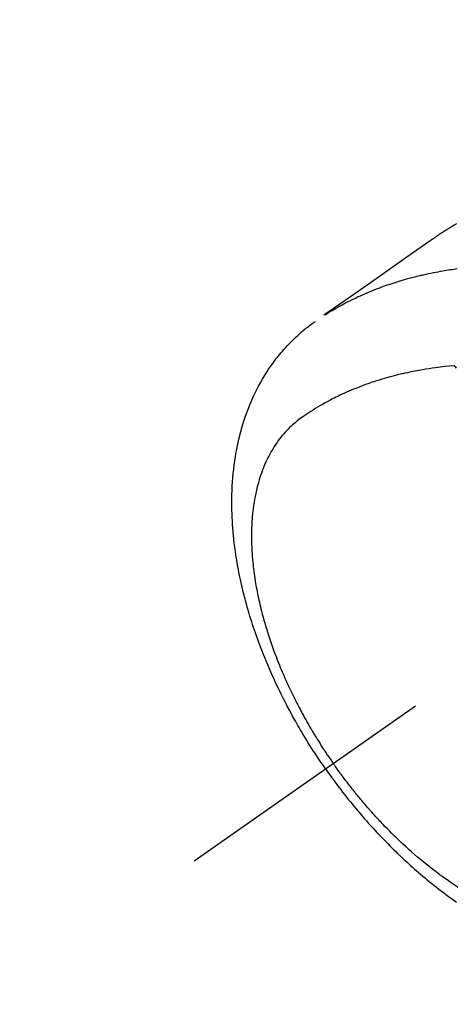
# Model space of a CAD drawing. Extents: x 28111 to 54267, y -21830 to -13430.
# Drawn here: x 43075 to 43102, y -14910 to -14849 of the extents above; entities that cross this region are included whole.
import ezdxf

# ---------------------------------------------------------------- set-up
doc = ezdxf.new("R2010")
doc.units = 0
doc.header["$LTSCALE"] = 50
doc.header["$MEASUREMENT"] = 0
doc.linetypes.add('CENTER2', pattern=[1.125, 0.75, -0.125, 0.125, -0.125])
doc.linetypes.add('HIDDEN', pattern=[0.375, 0.25, -0.125])
doc.layers.get('0').update_dxf_attribs({"linetype": 'CONTINUOUS'})
doc.layers.add('150-機器', color=8, linetype='CONTINUOUS')
doc.layers.add('160-文字', color=254, linetype='CONTINUOUS')
doc.styles.add('KH001', font='txt')
doc.dimstyles.new('KH1xx030', dxfattribs={"dimscale": 30, "dimtxt": 2, "dimasz": 0.6, "dimexe": 0.3, "dimexo": 1.2, "dimgap": 0.5, "dimtad": 3, "dimdec": 1, "dimdsep": 46, "dimlunit": 6, "dimtxsty": 'KH001', "dimblk": 'DOT', "dimcen": 1, "dimdle": 1, "dimclrd": 256, "dimclre": 256, "dimclrt": 256, "dimadec": 0, "dimazin": 0, "dimtfac": 1, "dimtdec": 1, "dimtix": 1, "dimtmove": 2, "dimatfit": 3, "dimldrblk": 'CLOSEDBLANK', "dimfxl": 1, "dimtolj": 1, "dimtzin": 0, "dimlwd": -1, "dimlwe": -1, "dimarcsym": 0})

# ---------------------------------------------------------------- blocks, each defined once
blk = doc.blocks.new('_ClosedBlank')
at = {"color": 0, "linetype": 'ByBlock', "lineweight": -2}
for p, q in [((-1, 0.1667), (0, 0)), ((-1, 0.1667), (-1, -0.1667)), ((0, 0), (-1, -0.1667))]:
    blk.add_line(p, q, dxfattribs=at)
blk = doc.blocks.new('_Dot')
at = {"color": 0, "linetype": 'ByBlock', "lineweight": -2}
blk.add_line((-0.5, 0), (-1, 0), dxfattribs=at)
at = {"color": 0, "linetype": 'ByBlock', "const_width": 0.5}
blk.add_lwpolyline([(-0.25, 0, 1), (0.25, 0, 1)], format="xyb", close=True, dxfattribs=at)

msp = doc.modelspace()

# ---------------------------------------------------------------- linework, layer by layer
at = {"layer": '150-機器', "color": 13, "linetype": 'CENTER2'}
msp.add_line((43329.532, -14730.155), (43085.514, -14901.018), dxfattribs=at)
at = {"layer": '150-機器', "color": 13, "linetype": 'HIDDEN'}
for points in [[(43101.661, -14861.793), (43101.627, -14861.812), (43101.593, -14861.831), (43101.56, -14861.851), (43101.526, -14861.871), (43101.503, -14861.884), (43101.481, -14861.897), (43101.459, -14861.91), (43101.436, -14861.924), (43101.414, -14861.937), (43101.392, -14861.95), (43101.369, -14861.963), (43101.347, -14861.977), (43101.324, -14861.99), (43101.302, -14862.004), (43101.279, -14862.017), (43101.257, -14862.031), (43101.246, -14862.038), (43101.235, -14862.045), (43101.224, -14862.051), (43101.213, -14862.058), (43101.18, -14862.079), (43101.147, -14862.099), (43101.114, -14862.12), (43101.081, -14862.141), (43101.059, -14862.155), (43101.037, -14862.169), (43101.015, -14862.182), (43100.993, -14862.196), (43100.971, -14862.21), (43100.949, -14862.224), (43100.927, -14862.238), (43100.905, -14862.252), (43100.85, -14862.287), (43100.796, -14862.322), (43100.741, -14862.358), (43100.687, -14862.394), (43100.633, -14862.431), (43100.58, -14862.468), (43100.526, -14862.504), (43100.472, -14862.541), (43100.436, -14862.566), (43100.4, -14862.591), (43100.364, -14862.616), (43100.328, -14862.641), (43100.255, -14862.692), (43100.182, -14862.743), (43100.109, -14862.794), (43100.036, -14862.845), (43098.403, -14863.992), (43096.768, -14865.136), (43095.133, -14866.28), (43093.498, -14867.424)], [(43093.57, -14867.393), (43093.787, -14867.26), (43094.004, -14867.129), (43094.222, -14866.999), (43094.442, -14866.873), (43094.614, -14866.779), (43094.786, -14866.686), (43094.96, -14866.596), (43095.135, -14866.508), (43095.221, -14866.465), (43095.308, -14866.422), (43095.395, -14866.38), (43095.482, -14866.338), (43095.615, -14866.276), (43095.748, -14866.215), (43095.882, -14866.155), (43096.016, -14866.097), (43096.161, -14866.034), (43096.307, -14865.973), (43096.454, -14865.913), (43096.601, -14865.854), (43096.743, -14865.798), (43096.885, -14865.744), (43097.029, -14865.691), (43097.172, -14865.639), (43097.286, -14865.598), (43097.4, -14865.558), (43097.514, -14865.519), (43097.629, -14865.481), (43097.752, -14865.441), (43097.875, -14865.401), (43097.998, -14865.362), (43098.122, -14865.324), (43098.258, -14865.284), (43098.394, -14865.244), (43098.53, -14865.205), (43098.667, -14865.167), (43098.75, -14865.144), (43098.834, -14865.122), (43098.917, -14865.099), (43099.001, -14865.078), (43099.107, -14865.05), (43099.214, -14865.023), (43099.32, -14864.997), (43099.427, -14864.972), (43099.479, -14864.959), (43099.531, -14864.947), (43099.583, -14864.935), (43099.635, -14864.924), (43099.785, -14864.89), (43099.935, -14864.858), (43100.085, -14864.827), (43100.236, -14864.796), (43100.381, -14864.768), (43100.525, -14864.741), (43100.67, -14864.714), (43100.816, -14864.689), (43100.931, -14864.669), (43101.047, -14864.65), (43101.163, -14864.632), (43101.279, -14864.614), (43101.384, -14864.598), (43101.49, -14864.582), (43101.595, -14864.567), (43101.7, -14864.552)], [(43093.611, -14895.349), (43093.444, -14895.106), (43093.278, -14894.863), (43093.114, -14894.619), (43092.951, -14894.373), (43092.846, -14894.213), (43092.743, -14894.051), (43092.64, -14893.889), (43092.539, -14893.727), (43092.432, -14893.554), (43092.326, -14893.381), (43092.221, -14893.207), (43092.117, -14893.032), (43092.044, -14892.909), (43091.972, -14892.786), (43091.9, -14892.662), (43091.829, -14892.538), (43091.764, -14892.424), (43091.7, -14892.309), (43091.636, -14892.195), (43091.573, -14892.08), (43091.476, -14891.903), (43091.381, -14891.725), (43091.286, -14891.548), (43091.192, -14891.369), (43091.11, -14891.212), (43091.029, -14891.054), (43090.949, -14890.896), (43090.87, -14890.737), (43090.782, -14890.558), (43090.694, -14890.378), (43090.608, -14890.197), (43090.523, -14890.016), (43090.454, -14889.867), (43090.386, -14889.718), (43090.319, -14889.569), (43090.253, -14889.419), (43090.145, -14889.174), (43090.04, -14888.928), (43089.937, -14888.681), (43089.835, -14888.434), (43089.775, -14888.284), (43089.716, -14888.133), (43089.657, -14887.983), (43089.599, -14887.832), (43089.535, -14887.66), (43089.471, -14887.488), (43089.408, -14887.316), (43089.347, -14887.143), (43089.287, -14886.971), (43089.228, -14886.799), (43089.17, -14886.626), (43089.113, -14886.454), (43089.057, -14886.282), (43089.002, -14886.11), (43088.949, -14885.937), (43088.897, -14885.765), (43088.84, -14885.571), (43088.784, -14885.378), (43088.73, -14885.184), (43088.677, -14884.99), (43088.645, -14884.872), (43088.615, -14884.753), (43088.584, -14884.635), (43088.555, -14884.516), (43088.51, -14884.334), (43088.467, -14884.152), (43088.425, -14883.97), (43088.384, -14883.787), (43088.345, -14883.606), (43088.307, -14883.425), (43088.27, -14883.243), (43088.235, -14883.061), (43088.199, -14882.87), (43088.166, -14882.679), (43088.133, -14882.487), (43088.103, -14882.295), (43088.078, -14882.137), (43088.055, -14881.978), (43088.033, -14881.819), (43088.012, -14881.66), (43087.983, -14881.429), (43087.957, -14881.198), (43087.933, -14880.967), (43087.912, -14880.736), (43087.894, -14880.517), (43087.878, -14880.298), (43087.865, -14880.079), (43087.854, -14879.86), (43087.848, -14879.726), (43087.843, -14879.592), (43087.839, -14879.458), (43087.836, -14879.324), (43087.833, -14879.109), (43087.833, -14878.894), (43087.835, -14878.679), (43087.839, -14878.464), (43087.848, -14878.202), (43087.86, -14877.939), (43087.876, -14877.677), (43087.896, -14877.414), (43087.919, -14877.156), (43087.946, -14876.898), (43087.977, -14876.641), (43088.012, -14876.384), (43088.048, -14876.15), (43088.087, -14875.917), (43088.13, -14875.684), (43088.176, -14875.452), (43088.265, -14875.053), (43088.364, -14874.656), (43088.473, -14874.262), (43088.594, -14873.872), (43088.674, -14873.634), (43088.758, -14873.398), (43088.847, -14873.164), (43088.94, -14872.931), (43089.063, -14872.64), (43089.193, -14872.352), (43089.331, -14872.067), (43089.475, -14871.786), (43089.594, -14871.568), (43089.717, -14871.353), (43089.844, -14871.14), (43089.976, -14870.93), (43090.096, -14870.747), (43090.219, -14870.566), (43090.346, -14870.388), (43090.475, -14870.212), (43090.568, -14870.091), (43090.661, -14869.971), (43090.757, -14869.853), (43090.854, -14869.736), (43090.946, -14869.628), (43091.04, -14869.521), (43091.135, -14869.415), (43091.232, -14869.31), (43091.251, -14869.289), (43091.27, -14869.268), (43091.29, -14869.248), (43091.309, -14869.227), (43091.421, -14869.111), (43091.535, -14868.996), (43091.65, -14868.883), (43091.766, -14868.771), (43091.884, -14868.661), (43092.004, -14868.553), (43092.125, -14868.447), (43092.249, -14868.343), (43092.322, -14868.283), (43092.396, -14868.224), (43092.471, -14868.165), (43092.546, -14868.108), (43092.615, -14868.057), (43092.683, -14868.006), (43092.753, -14867.956), (43092.822, -14867.907), (43092.861, -14867.88), (43092.9, -14867.854), (43092.94, -14867.827), (43092.979, -14867.8)], [(43101.52, -14870.522), (43101.231, -14870.551), (43100.943, -14870.582), (43100.655, -14870.616), (43100.367, -14870.652), (43100.168, -14870.68), (43099.969, -14870.71), (43099.771, -14870.741), (43099.573, -14870.775), (43099.458, -14870.795), (43099.344, -14870.815), (43099.23, -14870.837), (43099.116, -14870.858), (43098.955, -14870.89), (43098.794, -14870.922), (43098.634, -14870.956), (43098.474, -14870.991), (43098.431, -14871.001), (43098.388, -14871.011), (43098.345, -14871.021), (43098.302, -14871.031), (43098.032, -14871.096), (43097.763, -14871.164), (43097.495, -14871.236), (43097.228, -14871.311), (43097.092, -14871.351), (43096.955, -14871.392), (43096.82, -14871.433), (43096.684, -14871.476), (43096.58, -14871.511), (43096.476, -14871.545), (43096.372, -14871.581), (43096.268, -14871.617), (43096.064, -14871.689), (43095.861, -14871.763), (43095.659, -14871.84), (43095.457, -14871.919), (43095.316, -14871.977), (43095.175, -14872.036), (43095.035, -14872.096), (43094.895, -14872.157), (43094.757, -14872.219), (43094.619, -14872.282), (43094.482, -14872.346), (43094.346, -14872.411), (43094.238, -14872.464), (43094.131, -14872.518), (43094.024, -14872.572), (43093.917, -14872.627), (43093.747, -14872.717), (43093.578, -14872.81), (43093.409, -14872.904), (43093.242, -14873), (43093.103, -14873.082), (43092.965, -14873.166), (43092.828, -14873.251), (43092.691, -14873.337), (43092.568, -14873.416), (43092.446, -14873.497), (43092.325, -14873.578), (43092.205, -14873.662), (43092.041, -14873.78), (43091.88, -14873.903), (43091.723, -14874.03), (43091.57, -14874.162), (43091.477, -14874.248), (43091.385, -14874.335), (43091.296, -14874.424), (43091.208, -14874.515), (43091.116, -14874.616), (43091.025, -14874.719), (43090.937, -14874.823), (43090.85, -14874.929), (43090.771, -14875.032), (43090.693, -14875.135), (43090.617, -14875.24), (43090.543, -14875.347), (43090.444, -14875.497), (43090.348, -14875.65), (43090.257, -14875.804), (43090.169, -14875.961), (43090.105, -14876.081), (43090.044, -14876.203), (43089.984, -14876.325), (43089.927, -14876.448), (43089.866, -14876.584), (43089.808, -14876.722), (43089.752, -14876.86), (43089.698, -14877), (43089.649, -14877.135), (43089.603, -14877.27), (43089.558, -14877.406), (43089.515, -14877.543), (43089.491, -14877.623), (43089.468, -14877.703), (43089.445, -14877.784), (43089.423, -14877.864), (43089.397, -14877.967), (43089.371, -14878.07), (43089.346, -14878.173), (43089.323, -14878.277), (43089.302, -14878.372), (43089.282, -14878.467), (43089.263, -14878.563), (43089.245, -14878.659), (43089.224, -14878.778), (43089.204, -14878.898), (43089.185, -14879.018), (43089.167, -14879.138), (43089.145, -14879.307), (43089.124, -14879.475), (43089.106, -14879.644), (43089.091, -14879.813), (43089.079, -14879.952), (43089.07, -14880.091), (43089.061, -14880.231), (43089.055, -14880.37), (43089.049, -14880.525), (43089.044, -14880.679), (43089.042, -14880.834), (43089.041, -14880.989), (43089.041, -14881.135), (43089.043, -14881.281), (43089.046, -14881.427), (43089.051, -14881.573), (43089.054, -14881.66), (43089.058, -14881.747), (43089.062, -14881.833), (43089.067, -14881.92), (43089.078, -14882.096), (43089.091, -14882.272), (43089.106, -14882.448), (43089.123, -14882.624), (43089.136, -14882.752), (43089.15, -14882.88), (43089.165, -14883.008), (43089.181, -14883.136), (43089.21, -14883.358), (43089.242, -14883.579), (43089.277, -14883.8), (43089.314, -14884.02), (43089.338, -14884.152), (43089.362, -14884.285), (43089.387, -14884.417), (43089.414, -14884.548), (43089.441, -14884.682), (43089.469, -14884.815), (43089.498, -14884.948), (43089.528, -14885.081), (43089.559, -14885.215), (43089.591, -14885.35), (43089.624, -14885.484), (43089.657, -14885.618), (43089.706, -14885.808), (43089.757, -14885.998), (43089.809, -14886.188), (43089.863, -14886.376), (43089.875, -14886.417), (43089.887, -14886.458), (43089.9, -14886.499), (43089.912, -14886.54), (43089.945, -14886.649), (43089.978, -14886.758), (43090.011, -14886.867), (43090.045, -14886.976), (43090.106, -14887.164), (43090.168, -14887.351), (43090.231, -14887.538), (43090.296, -14887.724), (43090.379, -14887.958), (43090.464, -14888.19), (43090.552, -14888.422), (43090.641, -14888.653), (43090.698, -14888.797), (43090.756, -14888.941), (43090.815, -14889.084), (43090.874, -14889.227), (43090.931, -14889.36), (43090.987, -14889.493), (43091.045, -14889.625), (43091.103, -14889.757), (43091.152, -14889.868), (43091.202, -14889.979), (43091.252, -14890.089), (43091.303, -14890.199), (43091.38, -14890.365), (43091.459, -14890.53), (43091.538, -14890.695), (43091.619, -14890.859), (43091.662, -14890.947), (43091.706, -14891.035), (43091.75, -14891.123), (43091.794, -14891.21), (43091.839, -14891.298), (43091.884, -14891.386), (43091.929, -14891.473), (43091.975, -14891.56), (43092.009, -14891.626), (43092.044, -14891.691), (43092.079, -14891.757), (43092.114, -14891.822), (43092.131, -14891.853), (43092.148, -14891.885), (43092.165, -14891.917), (43092.183, -14891.948), (43092.237, -14892.047), (43092.291, -14892.146), (43092.346, -14892.244), (43092.401, -14892.343), (43092.438, -14892.408), (43092.475, -14892.473), (43092.511, -14892.538), (43092.549, -14892.602), (43092.58, -14892.656), (43092.611, -14892.71), (43092.642, -14892.763), (43092.673, -14892.817), (43092.705, -14892.871), (43092.736, -14892.925), (43092.768, -14892.978), (43092.799, -14893.032), (43092.832, -14893.086), (43092.864, -14893.139), (43092.896, -14893.192), (43092.929, -14893.246), (43092.981, -14893.331), (43093.033, -14893.416), (43093.085, -14893.502), (43093.138, -14893.586), (43093.178, -14893.65), (43093.218, -14893.714), (43093.258, -14893.777), (43093.299, -14893.84), (43093.339, -14893.904), (43093.379, -14893.967), (43093.42, -14894.03), (43093.461, -14894.093), (43093.509, -14894.166), (43093.557, -14894.24), (43093.605, -14894.313), (43093.654, -14894.386), (43093.688, -14894.438), (43093.723, -14894.49), (43093.758, -14894.542), (43093.793, -14894.593), (43093.835, -14894.656), (43093.877, -14894.718), (43093.92, -14894.78), (43093.963, -14894.843), (43093.993, -14894.886), (43094.023, -14894.93), (43094.054, -14894.973), (43094.085, -14895.017)], [(43101.67, -14870.678), (43101.615, -14870.62), (43101.56, -14870.563), (43101.55, -14870.553), (43101.54, -14870.542), (43101.53, -14870.532), (43101.52, -14870.522)], [(43101.747, -14902.622), (43101.632, -14902.546), (43101.517, -14902.469), (43101.402, -14902.392), (43101.24, -14902.28), (43101.079, -14902.168), (43100.919, -14902.054), (43100.76, -14901.939), (43100.726, -14901.914), (43100.692, -14901.888), (43100.658, -14901.863), (43100.623, -14901.837), (43100.532, -14901.769), (43100.441, -14901.701), (43100.35, -14901.632), (43100.259, -14901.563), (43100.103, -14901.442), (43099.948, -14901.319), (43099.794, -14901.196), (43099.641, -14901.071), (43099.451, -14900.913), (43099.261, -14900.754), (43099.074, -14900.592), (43098.887, -14900.429), (43098.771, -14900.326), (43098.656, -14900.223), (43098.541, -14900.118), (43098.427, -14900.014), (43098.321, -14899.915), (43098.216, -14899.816), (43098.111, -14899.717), (43098.007, -14899.617), (43097.92, -14899.533), (43097.833, -14899.449), (43097.746, -14899.364), (43097.66, -14899.278), (43097.531, -14899.149), (43097.403, -14899.019), (43097.275, -14898.888), (43097.149, -14898.756), (43097.081, -14898.685), (43097.013, -14898.614), (43096.945, -14898.542), (43096.878, -14898.471), (43096.811, -14898.399), (43096.744, -14898.327), (43096.677, -14898.254), (43096.611, -14898.182), (43096.561, -14898.127), (43096.512, -14898.072), (43096.462, -14898.017), (43096.413, -14897.961), (43096.389, -14897.934), (43096.365, -14897.908), (43096.342, -14897.881), (43096.318, -14897.854), (43096.243, -14897.769), (43096.169, -14897.684), (43096.095, -14897.599), (43096.021, -14897.513), (43095.973, -14897.457), (43095.924, -14897.4), (43095.876, -14897.343), (43095.828, -14897.286), (43095.788, -14897.238), (43095.748, -14897.191), (43095.709, -14897.143), (43095.669, -14897.095), (43095.629, -14897.047), (43095.589, -14897), (43095.55, -14896.952), (43095.51, -14896.903), (43095.471, -14896.855), (43095.432, -14896.806), (43095.392, -14896.758), (43095.353, -14896.709), (43095.291, -14896.631), (43095.229, -14896.553), (43095.167, -14896.474), (43095.105, -14896.396), (43095.059, -14896.336), (43095.013, -14896.277), (43094.967, -14896.217), (43094.921, -14896.158), (43094.876, -14896.098), (43094.83, -14896.039), (43094.785, -14895.979), (43094.739, -14895.919), (43094.687, -14895.849), (43094.634, -14895.779), (43094.582, -14895.708), (43094.53, -14895.638), (43094.493, -14895.587), (43094.456, -14895.537), (43094.42, -14895.486), (43094.383, -14895.436), (43094.338, -14895.375), (43094.294, -14895.314), (43094.25, -14895.252), (43094.207, -14895.191), (43094.176, -14895.148), (43094.145, -14895.104), (43094.115, -14895.06), (43094.085, -14895.017)], [(43093.611, -14895.349), (43093.782, -14895.588), (43093.954, -14895.827), (43094.127, -14896.066), (43094.302, -14896.302), (43094.417, -14896.455), (43094.533, -14896.608), (43094.65, -14896.76), (43094.768, -14896.911), (43094.894, -14897.07), (43095.02, -14897.229), (43095.148, -14897.387), (43095.276, -14897.545), (43095.367, -14897.655), (43095.459, -14897.765), (43095.55, -14897.875), (43095.643, -14897.985), (43095.728, -14898.084), (43095.813, -14898.184), (43095.899, -14898.283), (43095.985, -14898.382), (43096.119, -14898.533), (43096.253, -14898.684), (43096.387, -14898.833), (43096.523, -14898.983), (43096.643, -14899.113), (43096.764, -14899.243), (43096.885, -14899.373), (43097.007, -14899.501), (43097.145, -14899.646), (43097.285, -14899.789), (43097.425, -14899.932), (43097.566, -14900.074), (43097.682, -14900.189), (43097.799, -14900.304), (43097.916, -14900.419), (43098.034, -14900.532), (43098.228, -14900.717), (43098.423, -14900.9), (43098.62, -14901.081), (43098.817, -14901.261), (43098.938, -14901.369), (43099.059, -14901.476), (43099.18, -14901.583), (43099.302, -14901.689), (43099.441, -14901.809), (43099.581, -14901.927), (43099.722, -14902.045), (43099.863, -14902.162), (43100.004, -14902.277), (43100.146, -14902.392), (43100.288, -14902.505), (43100.431, -14902.618), (43100.573, -14902.729), (43100.716, -14902.839), (43100.86, -14902.948), (43101.005, -14903.056), (43101.166, -14903.176), (43101.329, -14903.295), (43101.493, -14903.412), (43101.657, -14903.528)]]:
    msp.add_lwpolyline(points, dxfattribs=at)

# ---------------------------------------------------------------- leaders
at = {"layer": '160-文字', "annotation_type": 0, "has_hookline": 1, "hookline_direction": 1}
for points, text_width in [([(43889.518, -14710.365), (43563.773, -16763.618), (43545.773, -16763.618)], 1240.203), ([(44159.518, -14714.297), (43790.773, -17134.467), (43772.773, -17134.467)], 924.975), ([(43209.532, -14722.909), (43108.166, -16426.818), (43090.166, -16426.818)], 963.959)]:
    msp.add_leader(points, dimstyle='KH1xx030', override={"dimgap": 0.5, "dimtad": 1}, dxfattribs=dict(at, text_width=text_width))

doc.saveas('drawing.dxf')
